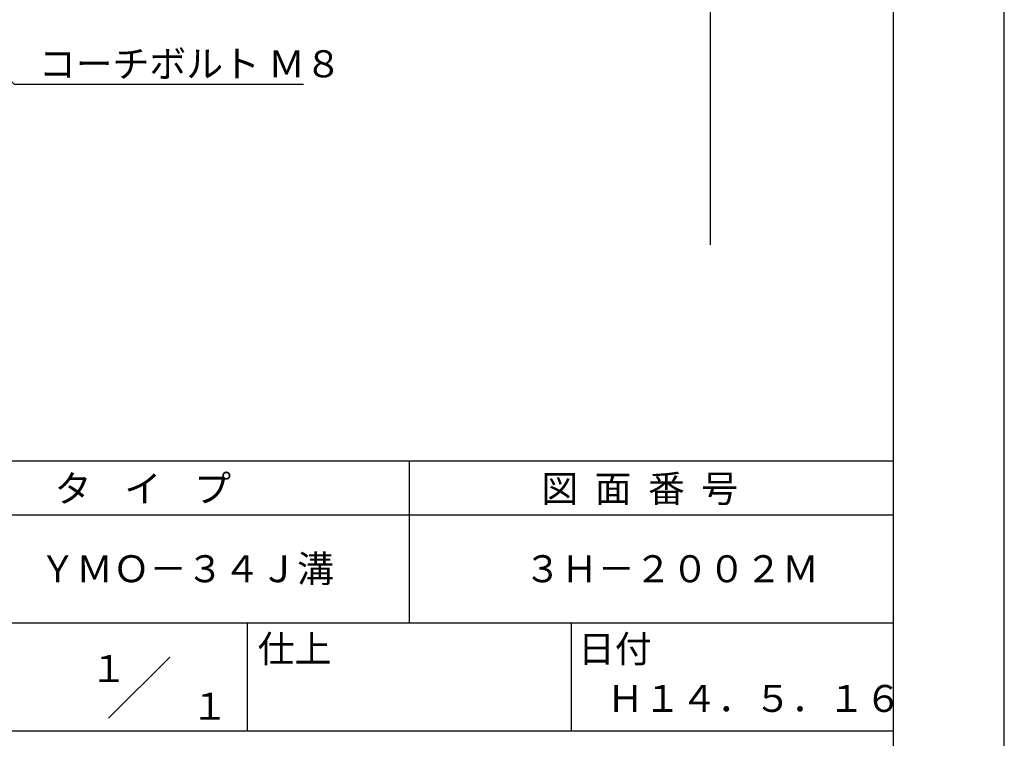
# Model space of a CAD drawing. Extents: x 0 to 210, y 0 to 297.
# Drawn here: x 119 to 210, y 42 to 108 of the extents above; entities that cross this region are included whole.
import ezdxf
from ezdxf.enums import TextEntityAlignment as Align

# ---------------------------------------------------------------- set-up
doc = ezdxf.new("R2010")
doc.units = 0
doc.header["$LTSCALE"] = 0.4
doc.layers.get('DEFPOINTS').update_dxf_attribs({"linetype": 'CONTINUOUS'})
doc.layers.add('DIMS', color=1, linetype='CONTINUOUS')
doc.layers.add('TITLE', color=7, linetype='CONTINUOUS')
doc.styles.get("Standard").update_dxf_attribs({"font": 'romans.shx', "bigfont": 'bigfont.shx'})

msp = doc.modelspace()

# ---------------------------------------------------------------- linework, layer by layer
at = {"layer": 'DEFPOINTS'}
msp.add_line((210, 0), (210, 297), dxfattribs=at)
at = {"layer": 'DIMS'}
msp.add_line((182.75, 224.375), (182.75, 87.5), dxfattribs=at)
msp.add_lwpolyline([(83.175, 136.972), (118.3, 102.375), (145.092, 102.375)], dxfattribs=at)
at = {"layer": 'TITLE'}
for p, q in [((199.75, 12.625), (199.75, 284.375)), ((20, 67.5), (199.75, 67.5)), ((154.875, 67.5), (154.875, 52.5)), ((20, 62.5), (199.75, 62.5)), ((20, 52.5), (199.75, 52.5)), ((139.875, 52.5), (139.875, 42.5)), ((169.875, 52.5), (169.875, 42.5)), ((127.047, 43.672), (132.703, 49.328)), ((109.875, 42.5), (199.75, 42.5))]:
    msp.add_line(p, q, dxfattribs=at)

# ---------------------------------------------------------------- texts
at = {"layer": 'DIMS', "color": 7}
msp.add_text('コーチボルト Ｍ８', height=2.5, dxfattribs=at).set_placement((120.592, 103))
at = {"layer": 'TITLE'}
for s, p in [('タ    イ    プ', (122.042, 63.675)), ('図  面  番  号', (167.125, 63.675)), ('ＹＭＯ－３４Ｊ溝', (120.625, 56.25)), ('３Ｈ－２００２Ｍ', (165.542, 56.25)), ('仕上', (140.853, 48.829)), ('日付', (170.52, 48.829)), ('Ｈ１４．５．１６', (173.208, 44.244))]:
    msp.add_text(s, height=2.5, dxfattribs=at).set_placement(p)
for s, p in [('１', (127.061, 48.266)), ('\u3000\u3000１', (132.99, 44.771))]:
    msp.add_text(s, height=2.5, dxfattribs=at).set_placement(p, align=Align.MIDDLE_CENTER)

doc.saveas('drawing.dxf')
